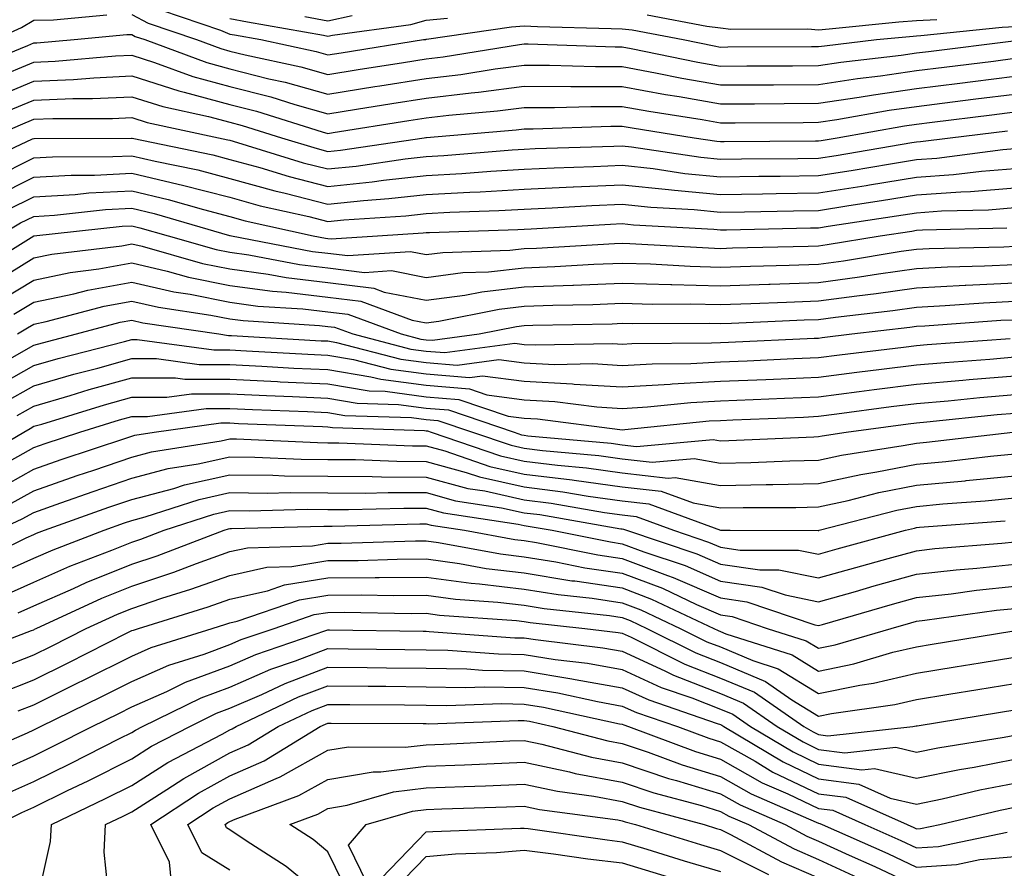
# Model space of a CAD drawing. Units: inches. Extents: x 1016003 to 1018643, y 7231898 to 7234538.
# Drawn here: x 1018237 to 1018337, y 7232957 to 7233044 of the extents above; entities that cross this region are included whole.
import ezdxf

# ---------------------------------------------------------------- set-up
doc = ezdxf.new("R2010")
doc.units = ezdxf.units.IN
doc.header["$MEASUREMENT"] = 0
doc.layers.add('Contour_10167231', color=7, linetype='Continuous', true_color=0xb452f6)

msp = doc.modelspace()

# ---------------------------------------------------------------- linework, layer by layer
at = {"layer": 'Contour_10167231'}
for points in [[(1018234.08, 7233041.92, 3024), (1018236.8, 7233043.17, 3024), (1018238.05, 7233043.91, 3024), (1018240.07, 7233043.94, 3024), (1018245.51, 7233044.46, 3024)], [(1018248.05, 7233044.49, 3024), (1018249.73, 7233043.6, 3024), (1018254.64, 7233041.92, 3024), (1018257.13, 7233041, 3024), (1018258.05, 7233040.75, 3024), (1018259.61, 7233040.36, 3024), (1018265.28, 7233039.15, 3024), (1018268.05, 7233038.38, 3024), (1018271.11, 7233038.86, 3024), (1018275.73, 7233039.6, 3024), (1018278.05, 7233039.97, 3024), (1018279.8, 7233040.17, 3024), (1018287.57, 7233041.44, 3024), (1018288.05, 7233041.5, 3024), (1018288.47, 7233041.5, 3024), (1018297.33, 7233041.2, 3024), (1018298.05, 7233041.2, 3024), (1018298.94, 7233041.03, 3024), (1018305.76, 7233039.63, 3024), (1018308.05, 7233039.23, 3024), (1018310.73, 7233039.24, 3024), (1018315.39, 7233039.26, 3024), (1018318.05, 7233039.28, 3024), (1018320.34, 7233039.63, 3024), (1018326.48, 7233040.35, 3024), (1018328.05, 7233040.57, 3024), (1018329.25, 7233040.72, 3024), (1018337.94, 7233041.81, 3024)], [(1018251.07, 7233044.94, 3025), (1018257.08, 7233042.89, 3025), (1018258.05, 7233042.49, 3025), (1018258.53, 7233042.4, 3025), (1018261.21, 7233041.92, 3025), (1018266.85, 7233040.72, 3025), (1018268.05, 7233040.38, 3025), (1018269.38, 7233040.59, 3025), (1018277.77, 7233041.92, 3025), (1018278.02, 7233041.95, 3025), (1018278.05, 7233041.96, 3025), (1018278.1, 7233041.97, 3025), (1018286.76, 7233043.21, 3025), (1018288.05, 7233043.31, 3025), (1018289.4, 7233043.27, 3025), (1018296.91, 7233043.06, 3025), (1018298.05, 7233043.02, 3025), (1018299.04, 7233042.91, 3025), (1018304.25, 7233041.92, 3025), (1018307.41, 7233041.28, 3025), (1018308.05, 7233041.16, 3025), (1018308.8, 7233041.17, 3025), (1018317.34, 7233041.21, 3025), (1018318.05, 7233041.21, 3025), (1018318.67, 7233041.3, 3025), (1018323.96, 7233041.92, 3025), (1018327.69, 7233042.28, 3025), (1018328.05, 7233042.32, 3025), (1018328.47, 7233042.34, 3025), (1018336.78, 7233043.19, 3025), (1018338.05, 7233043.25, 3025)], [(1018265.7, 7233044.27, 3027), (1018268.05, 7233043.82, 3027), (1018270.51, 7233044.38, 3027)], [(1018300.58, 7233044.45, 3026), (1018306.67, 7233043.3, 3026), (1018308.05, 7233043.11, 3026), (1018309.12, 7233042.99, 3026), (1018316.95, 7233043.02, 3026), (1018318.05, 7233042.93, 3026), (1018319.15, 7233043.02, 3026), (1018326.25, 7233043.72, 3026), (1018328.05, 7233043.86, 3026), (1018330.1, 7233043.97, 3026)], [(1018258.05, 7233044.09, 3026), (1018259.86, 7233043.73, 3026), (1018267.6, 7233042.37, 3026), (1018268.05, 7233042.28, 3026), (1018268.52, 7233042.39, 3026), (1018276.5, 7233043.47, 3026), (1018278.05, 7233043.91, 3026), (1018280.24, 7233044.11, 3026)], [(1018231.19, 7233038.78, 3023), (1018237.46, 7233041.33, 3023), (1018238.05, 7233041.58, 3023), (1018238.38, 7233041.59, 3023), (1018242.18, 7233041.92, 3023), (1018247.54, 7233042.43, 3023), (1018248.05, 7233042.44, 3023), (1018248.38, 7233042.25, 3023), (1018249.37, 7233041.92, 3023), (1018255.71, 7233039.58, 3023), (1018258.05, 7233038.94, 3023), (1018262.03, 7233037.94, 3023), (1018263.7, 7233037.57, 3023), (1018268.05, 7233036.37, 3023), (1018272.84, 7233037.13, 3023), (1018273.34, 7233037.21, 3023), (1018278.05, 7233037.96, 3023), (1018281.59, 7233038.38, 3023), (1018285.08, 7233038.95, 3023), (1018288.05, 7233039.33, 3023), (1018290.64, 7233039.33, 3023), (1018295.31, 7233039.18, 3023), (1018298.05, 7233039.18, 3023), (1018301.42, 7233038.55, 3023), (1018304.12, 7233037.99, 3023), (1018308.05, 7233037.3, 3023), (1018312.64, 7233037.33, 3023), (1018313.46, 7233037.33, 3023), (1018318.05, 7233037.36, 3023), (1018322.01, 7233037.96, 3023), (1018324.36, 7233038.23, 3023), (1018328.05, 7233038.76, 3023), (1018330.86, 7233039.11, 3023), (1018335.87, 7233039.74, 3023), (1018338.05, 7233040.02, 3023)], [(1018234.14, 7233038.01, 3022), (1018238.05, 7233039.63, 3022), (1018240.25, 7233039.72, 3022), (1018246.39, 7233040.26, 3022), (1018248.05, 7233040.34, 3022), (1018250.37, 7233039.6, 3022), (1018254.28, 7233038.15, 3022), (1018258.05, 7233037.13, 3022), (1018262.21, 7233036.08, 3022), (1018264.66, 7233035.31, 3022), (1018268.05, 7233034.36, 3022), (1018270.96, 7233034.83, 3022), (1018274.56, 7233035.41, 3022), (1018278.05, 7233035.96, 3022), (1018282.64, 7233036.51, 3022), (1018283.4, 7233036.57, 3022), (1018288.05, 7233037.17, 3022), (1018292.81, 7233037.16, 3022), (1018293.28, 7233037.15, 3022), (1018298.05, 7233037.14, 3022), (1018302.46, 7233036.33, 3022), (1018303.86, 7233036.11, 3022), (1018308.05, 7233035.37, 3022), (1018311.52, 7233035.39, 3022), (1018314.56, 7233035.41, 3022), (1018318.05, 7233035.43, 3022), (1018322.18, 7233036.05, 3022), (1018323.66, 7233036.31, 3022), (1018328.05, 7233036.94, 3022), (1018332.47, 7233037.5, 3022), (1018333.79, 7233037.66, 3022), (1018338.05, 7233038.19, 3022)], [(1018233.98, 7233035.99, 3021), (1018238.05, 7233037.69, 3021), (1018242.1, 7233037.87, 3021), (1018244.17, 7233038.04, 3021), (1018248.05, 7233038.22, 3021), (1018252.83, 7233036.7, 3021), (1018253.39, 7233036.58, 3021), (1018258.05, 7233035.31, 3021), (1018260.76, 7233034.63, 3021), (1018267.44, 7233032.53, 3021), (1018268.05, 7233032.36, 3021), (1018268.58, 7233032.45, 3021), (1018276.29, 7233033.68, 3021), (1018278.05, 7233033.96, 3021), (1018280.36, 7233034.23, 3021), (1018285.32, 7233034.65, 3021), (1018288.05, 7233035.01, 3021), (1018291.14, 7233035.01, 3021), (1018294.85, 7233035.12, 3021), (1018298.05, 7233035.12, 3021), (1018300.76, 7233034.63, 3021), (1018306.2, 7233033.77, 3021), (1018308.05, 7233033.43, 3021), (1018309.57, 7233033.44, 3021), (1018316.48, 7233033.49, 3021), (1018318.05, 7233033.5, 3021), (1018319.92, 7233033.79, 3021), (1018325.25, 7233034.72, 3021), (1018328.05, 7233035.12, 3021), (1018331.71, 7233035.58, 3021), (1018334.09, 7233035.88, 3021), (1018338.05, 7233036.37, 3021)], [(1018235.34, 7233034.63, 3020), (1018238.05, 7233035.75, 3020), (1018242.04, 7233035.91, 3020), (1018244.05, 7233035.92, 3020), (1018248.05, 7233036.1, 3020), (1018251.22, 7233035.09, 3020), (1018255.88, 7233034.09, 3020), (1018258.05, 7233033.5, 3020), (1018259.31, 7233033.18, 3020), (1018263.32, 7233031.92, 3020), (1018266.94, 7233030.81, 3020), (1018268.05, 7233030.52, 3020), (1018269.31, 7233030.66, 3020), (1018277.84, 7233031.92, 3020), (1018278.02, 7233031.95, 3020), (1018278.05, 7233031.96, 3020), (1018278.09, 7233031.96, 3020), (1018287.23, 7233032.74, 3020), (1018288.05, 7233032.84, 3020), (1018288.97, 7233032.84, 3020), (1018296.87, 7233033.1, 3020), (1018298.05, 7233033.1, 3020), (1018299.05, 7233032.92, 3020), (1018305.37, 7233031.92, 3020), (1018307.7, 7233031.57, 3020), (1018308.05, 7233031.54, 3020), (1018308.43, 7233031.54, 3020), (1018317.73, 7233031.6, 3020), (1018318.05, 7233031.61, 3020), (1018318.32, 7233031.65, 3020), (1018319.94, 7233031.92, 3020), (1018326.83, 7233033.14, 3020), (1018328.05, 7233033.32, 3020), (1018329.64, 7233033.51, 3020), (1018335.71, 7233034.26, 3020), (1018338.05, 7233034.56, 3020)], [(1018233.66, 7233031.92, 3019), (1018236.72, 7233033.25, 3019), (1018238.05, 7233033.8, 3019), (1018240.01, 7233033.88, 3019), (1018246.08, 7233033.89, 3019), (1018248.05, 7233033.99, 3019), (1018249.62, 7233033.49, 3019), (1018256.88, 7233031.92, 3019), (1018257.84, 7233031.71, 3019), (1018258.05, 7233031.67, 3019), (1018258.4, 7233031.57, 3019), (1018265.51, 7233029.38, 3019), (1018268.05, 7233028.74, 3019), (1018270.93, 7233029.04, 3019), (1018275.9, 7233029.77, 3019), (1018278.05, 7233030.02, 3019), (1018279.86, 7233030.11, 3019), (1018286.81, 7233030.68, 3019), (1018288.05, 7233030.75, 3019), (1018289.16, 7233030.81, 3019), (1018297.19, 7233031.06, 3019), (1018298.05, 7233031.1, 3019), (1018298.98, 7233030.99, 3019), (1018306.06, 7233029.93, 3019), (1018308.05, 7233029.73, 3019), (1018310.21, 7233029.76, 3019), (1018315.93, 7233029.8, 3019), (1018318.05, 7233029.83, 3019), (1018319.86, 7233030.11, 3019), (1018327.55, 7233031.42, 3019), (1018328.05, 7233031.5, 3019), (1018328.44, 7233031.53, 3019), (1018331.47, 7233031.92, 3019), (1018337.33, 7233032.64, 3019)], [(1018231.27, 7233028.7, 3018), (1018237.93, 7233031.8, 3018), (1018238.05, 7233031.86, 3018), (1018238.11, 7233031.86, 3018), (1018248.01, 7233031.88, 3018), (1018248.05, 7233031.88, 3018), (1018248.1, 7233031.87, 3018), (1018256.3, 7233030.17, 3018), (1018258.05, 7233029.72, 3018), (1018261.09, 7233028.88, 3018), (1018264.09, 7233027.96, 3018), (1018268.05, 7233026.95, 3018), (1018272.55, 7233027.42, 3018), (1018273.72, 7233027.59, 3018), (1018278.05, 7233028.08, 3018), (1018281.69, 7233028.28, 3018), (1018284.65, 7233028.52, 3018), (1018288.05, 7233028.72, 3018), (1018291.12, 7233028.85, 3018), (1018295.11, 7233028.98, 3018), (1018298.05, 7233029.12, 3018), (1018301.19, 7233028.78, 3018), (1018304.42, 7233028.29, 3018), (1018308.05, 7233027.94, 3018), (1018311.98, 7233027.99, 3018), (1018314.13, 7233028, 3018), (1018318.05, 7233028.06, 3018), (1018321.38, 7233028.59, 3018), (1018325.39, 7233029.26, 3018), (1018328.05, 7233029.69, 3018), (1018330.12, 7233029.85, 3018), (1018336.85, 7233030.72, 3018), (1018338.05, 7233030.82, 3018)], [(1018233.98, 7233027.85, 3017), (1018238.05, 7233029.87, 3017), (1018239.98, 7233029.99, 3017), (1018246.13, 7233030, 3017), (1018248.05, 7233030.09, 3017), (1018250.44, 7233029.53, 3017), (1018254.77, 7233028.64, 3017), (1018258.05, 7233027.78, 3017), (1018262.64, 7233026.51, 3017), (1018263.69, 7233026.28, 3017), (1018268.05, 7233025.16, 3017), (1018271.67, 7233025.54, 3017), (1018274.25, 7233025.72, 3017), (1018278.05, 7233026.14, 3017), (1018282.51, 7233026.38, 3017), (1018283.55, 7233026.42, 3017), (1018288.05, 7233026.69, 3017), (1018293.04, 7233026.91, 3017), (1018293.06, 7233026.91, 3017), (1018298.05, 7233027.13, 3017), (1018302.76, 7233026.63, 3017), (1018303.38, 7233026.59, 3017), (1018308.05, 7233026.13, 3017), (1018312.33, 7233026.2, 3017), (1018313.74, 7233026.23, 3017), (1018318.05, 7233026.29, 3017), (1018322.91, 7233027.06, 3017), (1018323.25, 7233027.12, 3017), (1018328.05, 7233027.9, 3017), (1018331.8, 7233028.17, 3017), (1018334.66, 7233028.53, 3017), (1018338.05, 7233028.8, 3017)], [(1018234.07, 7233025.9, 3016), (1018238.05, 7233027.89, 3016), (1018241.86, 7233028.11, 3016), (1018244.24, 7233028.11, 3016), (1018248.05, 7233028.31, 3016), (1018252.79, 7233027.18, 3016), (1018253.23, 7233027.1, 3016), (1018258.05, 7233025.85, 3016), (1018261.12, 7233024.99, 3016), (1018266.09, 7233023.88, 3016), (1018268.05, 7233023.38, 3016), (1018269.68, 7233023.55, 3016), (1018276, 7233023.97, 3016), (1018278.05, 7233024.21, 3016), (1018280.46, 7233024.33, 3016), (1018285.47, 7233024.5, 3016), (1018288.05, 7233024.64, 3016), (1018290.91, 7233024.78, 3016), (1018294.95, 7233025.02, 3016), (1018298.05, 7233025.15, 3016), (1018300.97, 7233024.84, 3016), (1018305.37, 7233024.6, 3016), (1018308.05, 7233024.33, 3016), (1018310.5, 7233024.37, 3016), (1018315.49, 7233024.48, 3016), (1018318.05, 7233024.52, 3016), (1018321.14, 7233025.01, 3016), (1018324.46, 7233025.51, 3016), (1018328.05, 7233026.09, 3016), (1018332.54, 7233026.41, 3016), (1018333.53, 7233026.44, 3016), (1018338.05, 7233026.8, 3016)], [(1018235.39, 7233024.58, 3015), (1018238.05, 7233025.89, 3015), (1018242.28, 7233026.15, 3015), (1018243.67, 7233026.3, 3015), (1018248.05, 7233026.52, 3015), (1018251.77, 7233025.64, 3015), (1018255.37, 7233024.6, 3015), (1018258.05, 7233023.9, 3015), (1018259.6, 7233023.47, 3015), (1018266.54, 7233021.92, 3015), (1018267.81, 7233021.68, 3015), (1018268.05, 7233021.65, 3015), (1018268.36, 7233021.61, 3015), (1018273.11, 7233021.92, 3015), (1018277.74, 7233022.23, 3015), (1018278.05, 7233022.26, 3015), (1018278.41, 7233022.28, 3015), (1018287.4, 7233022.57, 3015), (1018288.05, 7233022.61, 3015), (1018288.77, 7233022.64, 3015), (1018296.85, 7233023.12, 3015), (1018298.05, 7233023.18, 3015), (1018299.18, 7233023.05, 3015), (1018307.38, 7233022.59, 3015), (1018308.05, 7233022.53, 3015), (1018308.67, 7233022.54, 3015), (1018317.24, 7233022.73, 3015), (1018318.05, 7233022.75, 3015), (1018319.04, 7233022.91, 3015), (1018326.01, 7233023.96, 3015), (1018328.05, 7233024.28, 3015), (1018330.6, 7233024.47, 3015), (1018335.38, 7233024.59, 3015), (1018338.05, 7233024.8, 3015)], [(1018234.47, 7233021.92, 3014), (1018236.72, 7233023.25, 3014), (1018238.05, 7233023.91, 3014), (1018240.17, 7233024.04, 3014), (1018245.37, 7233024.6, 3014), (1018248.05, 7233024.73, 3014), (1018250.33, 7233024.2, 3014), (1018258, 7233021.97, 3014), (1018258.05, 7233021.96, 3014), (1018258.08, 7233021.95, 3014), (1018258.21, 7233021.92, 3014), (1018266.47, 7233020.34, 3014), (1018268.05, 7233020.15, 3014), (1018270.06, 7233019.91, 3014), (1018276.45, 7233020.32, 3014), (1018278.05, 7233020.02, 3014), (1018279.74, 7233020.23, 3014), (1018286.59, 7233020.46, 3014), (1018288.05, 7233020.62, 3014), (1018289.3, 7233020.67, 3014), (1018297.27, 7233021.14, 3014), (1018298.05, 7233021.18, 3014), (1018298.81, 7233021.16, 3014), (1018306.82, 7233020.69, 3014), (1018308.05, 7233020.65, 3014), (1018309.27, 7233020.7, 3014), (1018317.01, 7233020.88, 3014), (1018318.05, 7233020.92, 3014), (1018318.93, 7233021.04, 3014), (1018324.35, 7233021.92, 3014), (1018327.56, 7233022.41, 3014), (1018328.05, 7233022.49, 3014), (1018328.66, 7233022.53, 3014), (1018337.24, 7233022.73, 3014)], [(1018231.88, 7233018.09, 3013), (1018238.06, 7233021.93, 3013), (1018247.07, 7233022.9, 3013), (1018248.05, 7233022.96, 3013), (1018248.88, 7233022.75, 3013), (1018251.76, 7233021.92, 3013), (1018256.66, 7233020.53, 3013), (1018258.05, 7233020.25, 3013), (1018259.97, 7233020, 3013), (1018265.14, 7233019.01, 3013), (1018268.05, 7233018.66, 3013), (1018271.77, 7233018.2, 3013), (1018274.51, 7233018.38, 3013), (1018278.05, 7233017.69, 3013), (1018281.79, 7233018.18, 3013), (1018284.4, 7233018.27, 3013), (1018288.05, 7233018.66, 3013), (1018291.18, 7233018.79, 3013), (1018295.15, 7233019.02, 3013), (1018298.05, 7233019.14, 3013), (1018300.91, 7233019.06, 3013), (1018304.95, 7233018.82, 3013), (1018308.05, 7233018.74, 3013), (1018311.13, 7233018.84, 3013), (1018315.07, 7233018.94, 3013), (1018318.05, 7233019.04, 3013), (1018320.58, 7233019.39, 3013), (1018326.48, 7233020.35, 3013), (1018328.05, 7233020.57, 3013), (1018329.34, 7233020.63, 3013), (1018336.95, 7233020.82, 3013), (1018338.05, 7233020.87, 3013)], [(1018233.26, 7233016.71, 3012), (1018238.05, 7233019.67, 3012), (1018239.91, 7233020.06, 3012), (1018247.04, 7233020.91, 3012), (1018248.05, 7233021.1, 3012), (1018249.11, 7233020.86, 3012), (1018255.25, 7233019.12, 3012), (1018258.05, 7233018.56, 3012), (1018261.95, 7233018.02, 3012), (1018263.8, 7233017.67, 3012), (1018268.05, 7233017.16, 3012), (1018272.72, 7233016.59, 3012), (1018273.77, 7233016.2, 3012), (1018278.05, 7233015.38, 3012), (1018282.01, 7233015.88, 3012), (1018283.74, 7233016.23, 3012), (1018288.05, 7233016.71, 3012), (1018293.02, 7233016.89, 3012), (1018293.08, 7233016.89, 3012), (1018298.05, 7233017.1, 3012), (1018303.01, 7233016.96, 3012), (1018303.09, 7233016.96, 3012), (1018308.05, 7233016.83, 3012), (1018312.97, 7233017, 3012), (1018313.13, 7233017, 3012), (1018318.05, 7233017.16, 3012), (1018322.23, 7233017.74, 3012), (1018324.18, 7233018.05, 3012), (1018328.05, 7233018.6, 3012), (1018331.21, 7233018.76, 3012), (1018334.98, 7233018.85, 3012), (1018338.05, 7233018.99, 3012)], [(1018234.64, 7233015.33, 3011), (1018238.05, 7233017.42, 3011), (1018241.77, 7233018.2, 3011), (1018244.68, 7233018.55, 3011), (1018248.05, 7233019.16, 3011), (1018251.64, 7233018.33, 3011), (1018253.84, 7233017.71, 3011), (1018258.05, 7233016.86, 3011), (1018262.4, 7233016.27, 3011), (1018263.79, 7233016.18, 3011), (1018268.05, 7233015.67, 3011), (1018271.39, 7233015.26, 3011), (1018276.64, 7233013.33, 3011), (1018278.05, 7233013.05, 3011), (1018279.35, 7233013.22, 3011), (1018285.51, 7233014.46, 3011), (1018288.05, 7233014.74, 3011), (1018290.98, 7233014.85, 3011), (1018295.03, 7233014.94, 3011), (1018298.05, 7233015.05, 3011), (1018301.1, 7233014.97, 3011), (1018304.97, 7233015, 3011), (1018308.05, 7233014.92, 3011), (1018311.16, 7233015.03, 3011), (1018314.79, 7233015.18, 3011), (1018318.05, 7233015.29, 3011), (1018321.95, 7233015.82, 3011), (1018323.92, 7233016.05, 3011), (1018328.05, 7233016.64, 3011), (1018333.01, 7233016.88, 3011), (1018333.08, 7233016.89, 3011), (1018338.05, 7233017.13, 3011)], [(1018236.04, 7233013.93, 3010), (1018238.05, 7233015.16, 3010), (1018242.15, 7233016.02, 3010), (1018243.57, 7233016.4, 3010), (1018248.05, 7233017.21, 3010), (1018252.35, 7233016.22, 3010), (1018254, 7233015.97, 3010), (1018258.05, 7233015.16, 3010), (1018260.9, 7233014.77, 3010), (1018265.48, 7233014.49, 3010), (1018268.05, 7233014.18, 3010), (1018270.06, 7233013.93, 3010), (1018275.52, 7233011.92, 3010), (1018277.52, 7233011.39, 3010), (1018278.05, 7233011.32, 3010), (1018278.69, 7233011.28, 3010), (1018283.45, 7233011.92, 3010), (1018287.28, 7233012.69, 3010), (1018288.05, 7233012.78, 3010), (1018288.94, 7233012.81, 3010), (1018297, 7233012.97, 3010), (1018298.05, 7233013.01, 3010), (1018299.11, 7233012.98, 3010), (1018306.94, 7233013.03, 3010), (1018308.05, 7233013, 3010), (1018309.17, 7233013.04, 3010), (1018316.6, 7233013.37, 3010), (1018318.05, 7233013.41, 3010), (1018319.78, 7233013.65, 3010), (1018325.64, 7233014.33, 3010), (1018328.05, 7233014.67, 3010), (1018330.95, 7233014.82, 3010), (1018334.87, 7233015.1, 3010), (1018338.05, 7233015.25, 3010)], [(1018236.39, 7233011.92, 3009), (1018237.43, 7233012.54, 3009), (1018238.05, 7233012.92, 3009), (1018239.31, 7233013.18, 3009), (1018245.22, 7233014.75, 3009), (1018248.05, 7233015.27, 3009), (1018250.77, 7233014.64, 3009), (1018256.12, 7233013.85, 3009), (1018258.05, 7233013.46, 3009), (1018259.41, 7233013.28, 3009), (1018267.18, 7233012.79, 3009), (1018268.05, 7233012.68, 3009), (1018268.73, 7233012.6, 3009), (1018270.58, 7233011.92, 3009), (1018276.5, 7233010.37, 3009), (1018278.05, 7233010.17, 3009), (1018279.95, 7233010.02, 3009), (1018287.11, 7233010.98, 3009), (1018288.05, 7233010.86, 3009), (1018289.16, 7233010.81, 3009), (1018297.09, 7233010.96, 3009), (1018298.05, 7233010.9, 3009), (1018299.01, 7233010.96, 3009), (1018307.14, 7233011.01, 3009), (1018308.05, 7233011.06, 3009), (1018308.88, 7233011.09, 3009), (1018317.62, 7233011.49, 3009), (1018318.05, 7233011.51, 3009), (1018318.41, 7233011.56, 3009), (1018321.43, 7233011.92, 3009), (1018327.36, 7233012.61, 3009), (1018328.05, 7233012.71, 3009), (1018328.88, 7233012.75, 3009), (1018336.65, 7233013.32, 3009), (1018338.05, 7233013.38, 3009)], [(1018235.37, 7233009.24, 3008), (1018238.05, 7233010.77, 3008), (1018238.95, 7233011.02, 3008), (1018242.42, 7233011.92, 3008), (1018246.86, 7233013.11, 3008), (1018248.05, 7233013.33, 3008), (1018249.19, 7233013.06, 3008), (1018256.92, 7233011.92, 3008), (1018257.91, 7233011.78, 3008), (1018258.05, 7233011.78, 3008), (1018258.2, 7233011.77, 3008), (1018267.37, 7233011.24, 3008), (1018268.05, 7233011.21, 3008), (1018268.9, 7233011.07, 3008), (1018275.48, 7233009.35, 3008), (1018278.05, 7233009.01, 3008), (1018281.22, 7233008.75, 3008), (1018285.45, 7233009.32, 3008), (1018288.05, 7233008.98, 3008), (1018291.15, 7233008.82, 3008), (1018295.03, 7233008.9, 3008), (1018298.05, 7233008.72, 3008), (1018301.08, 7233008.89, 3008), (1018305.05, 7233008.92, 3008), (1018308.05, 7233009.08, 3008), (1018310.77, 7233009.2, 3008), (1018315.54, 7233009.41, 3008), (1018318.05, 7233009.52, 3008), (1018320.18, 7233009.79, 3008), (1018326.7, 7233010.57, 3008), (1018328.05, 7233010.74, 3008), (1018329.13, 7233010.84, 3008), (1018337.59, 7233011.46, 3008)], [(1018233.72, 7233006.25, 3007), (1018238.05, 7233008.7, 3007), (1018240.55, 7233009.42, 3007), (1018247.3, 7233011.17, 3007), (1018248.05, 7233011.37, 3007), (1018248.6, 7233011.37, 3007), (1018256.42, 7233010.29, 3007), (1018258.05, 7233010.29, 3007), (1018259.76, 7233010.21, 3007), (1018265.98, 7233009.85, 3007), (1018268.05, 7233009.75, 3007), (1018270.65, 7233009.32, 3007), (1018274.46, 7233008.33, 3007), (1018278.05, 7233007.85, 3007), (1018282.48, 7233007.49, 3007), (1018283.79, 7233007.66, 3007), (1018288.05, 7233007.1, 3007), (1018292.97, 7233006.84, 3007), (1018293.15, 7233006.82, 3007), (1018298.05, 7233006.53, 3007), (1018302.94, 7233006.81, 3007), (1018303.14, 7233006.83, 3007), (1018308.05, 7233007.1, 3007), (1018312.68, 7233007.29, 3007), (1018313.45, 7233007.32, 3007), (1018318.05, 7233007.53, 3007), (1018321.95, 7233008.02, 3007), (1018324.46, 7233008.33, 3007), (1018328.05, 7233008.78, 3007), (1018330.94, 7233009.03, 3007), (1018335.5, 7233009.37, 3007), (1018338.05, 7233009.59, 3007)], [(1018235.04, 7233004.93, 3006), (1018238.05, 7233006.64, 3006), (1018242.14, 7233007.83, 3006), (1018244.58, 7233008.45, 3006), (1018248.05, 7233009.41, 3006), (1018250.56, 7233009.41, 3006), (1018254.93, 7233008.8, 3006), (1018258.05, 7233008.8, 3006), (1018261.32, 7233008.65, 3006), (1018264.58, 7233008.45, 3006), (1018268.05, 7233008.29, 3006), (1018272.41, 7233007.56, 3006), (1018273.43, 7233007.3, 3006), (1018278.05, 7233006.7, 3006), (1018282.46, 7233006.33, 3006), (1018284.24, 7233005.73, 3006), (1018288.05, 7233005.21, 3006), (1018291.18, 7233005.05, 3006), (1018295.47, 7233004.5, 3006), (1018298.05, 7233004.34, 3006), (1018300.62, 7233004.49, 3006), (1018305.02, 7233004.95, 3006), (1018308.05, 7233005.1, 3006), (1018311.38, 7233005.25, 3006), (1018314.59, 7233005.38, 3006), (1018318.05, 7233005.52, 3006), (1018322.19, 7233006.06, 3006), (1018323.71, 7233006.26, 3006), (1018328.05, 7233006.81, 3006), (1018332.75, 7233007.22, 3006), (1018333.4, 7233007.27, 3006), (1018338.05, 7233007.67, 3006)], [(1018236.36, 7233003.61, 3005), (1018238.05, 7233004.57, 3005), (1018241.78, 7233005.65, 3005), (1018243.72, 7233006.25, 3005), (1018248.05, 7233007.45, 3005), (1018252.52, 7233007.45, 3005), (1018253.45, 7233007.32, 3005), (1018258.05, 7233007.31, 3005), (1018262.89, 7233007.08, 3005), (1018263.19, 7233007.06, 3005), (1018268.05, 7233006.83, 3005), (1018272.26, 7233006.13, 3005), (1018273.89, 7233006.08, 3005), (1018278.05, 7233005.53, 3005), (1018281.39, 7233005.26, 3005), (1018286.42, 7233003.55, 3005), (1018288.05, 7233003.34, 3005), (1018289.4, 7233003.27, 3005), (1018297.8, 7233002.17, 3005), (1018298.05, 7233002.15, 3005), (1018298.3, 7233002.17, 3005), (1018306.91, 7233003.06, 3005), (1018308.05, 7233003.12, 3005), (1018309.31, 7233003.18, 3005), (1018316.51, 7233003.46, 3005), (1018318.05, 7233003.53, 3005), (1018319.91, 7233003.78, 3005), (1018325.45, 7233004.52, 3005), (1018328.05, 7233004.84, 3005), (1018331.25, 7233005.12, 3005), (1018334.51, 7233005.46, 3005), (1018338.05, 7233005.77, 3005)], [(1018231.38, 7232998.59, 3004), (1018237.05, 7233001.92, 3004), (1018237.68, 7233002.29, 3004), (1018238.05, 7233002.51, 3004), (1018238.87, 7233002.74, 3004), (1018245.26, 7233004.71, 3004), (1018248.05, 7233005.48, 3004), (1018251.61, 7233005.48, 3004), (1018254.14, 7233005.83, 3004), (1018258.05, 7233005.83, 3004), (1018261.77, 7233005.64, 3004), (1018264.43, 7233005.54, 3004), (1018268.05, 7233005.37, 3004), (1018271.01, 7233004.88, 3004), (1018275.23, 7233004.74, 3004), (1018278.05, 7233004.37, 3004), (1018280.32, 7233004.19, 3004), (1018287.01, 7233001.92, 3004), (1018287.79, 7233001.66, 3004), (1018288.05, 7233001.6, 3004), (1018288.42, 7233001.55, 3004), (1018296.93, 7233000.8, 3004), (1018298.05, 7233000.64, 3004), (1018299.5, 7233000.47, 3004), (1018307.3, 7233001.17, 3004), (1018308.05, 7233001.03, 3004), (1018308.92, 7233001.05, 3004), (1018317.58, 7233001.45, 3004), (1018318.05, 7233001.46, 3004), (1018318.42, 7233001.55, 3004), (1018320.87, 7233001.92, 3004), (1018327.2, 7233002.77, 3004), (1018328.05, 7233002.88, 3004), (1018329.09, 7233002.96, 3004), (1018336.27, 7233003.7, 3004), (1018338.05, 7233003.85, 3004)], [(1018234.48, 7232998.35, 3003), (1018238.05, 7233000.34, 3003), (1018239.22, 7233000.75, 3003), (1018242.74, 7233001.92, 3003), (1018246.8, 7233003.17, 3003), (1018248.05, 7233003.52, 3003), (1018249.65, 7233003.52, 3003), (1018255.63, 7233004.34, 3003), (1018258.05, 7233004.34, 3003), (1018260.35, 7233004.22, 3003), (1018265.96, 7233004.01, 3003), (1018268.05, 7233003.91, 3003), (1018269.76, 7233003.63, 3003), (1018276.56, 7233003.41, 3003), (1018278.05, 7233003.22, 3003), (1018279.25, 7233003.12, 3003), (1018282.78, 7233001.92, 3003), (1018286.71, 7233000.58, 3003), (1018288.05, 7233000.28, 3003), (1018289.92, 7233000.05, 3003), (1018295.67, 7232999.54, 3003), (1018298.05, 7232999.21, 3003), (1018301.11, 7232998.86, 3003), (1018305.36, 7232999.23, 3003), (1018308.05, 7232998.75, 3003), (1018311.16, 7232998.81, 3003), (1018315.14, 7232999.01, 3003), (1018318.05, 7232999.07, 3003), (1018320.39, 7232999.58, 3003), (1018326.67, 7233000.54, 3003), (1018328.05, 7233000.81, 3003), (1018329.07, 7233000.9, 3003), (1018337.84, 7233001.92, 3003)], [(1018234.06, 7232995.91, 3002), (1018238.05, 7232998.14, 3002), (1018240.85, 7232999.12, 3002), (1018247.44, 7233001.31, 3002), (1018248.05, 7233001.52, 3002), (1018248.36, 7233001.61, 3002), (1018250.34, 7233001.92, 3002), (1018257.12, 7233002.85, 3002), (1018258.05, 7233002.85, 3002), (1018258.94, 7233002.81, 3002), (1018267.49, 7233002.48, 3002), (1018268.05, 7233002.45, 3002), (1018268.51, 7233002.38, 3002), (1018277.89, 7233002.08, 3002), (1018278.05, 7233002.06, 3002), (1018278.18, 7233002.05, 3002), (1018278.56, 7233001.92, 3002), (1018285.64, 7232999.51, 3002), (1018288.05, 7232998.96, 3002), (1018291.43, 7232998.54, 3002), (1018294.41, 7232998.28, 3002), (1018298.05, 7232997.78, 3002), (1018302.73, 7232997.24, 3002), (1018303.44, 7232997.31, 3002), (1018308.05, 7232996.47, 3002), (1018312.71, 7232996.58, 3002), (1018313.39, 7232996.58, 3002), (1018318.05, 7232996.69, 3002), (1018322.36, 7232997.61, 3002), (1018324, 7232997.87, 3002), (1018328.05, 7232998.66, 3002), (1018331.04, 7232998.93, 3002), (1018335.59, 7232999.46, 3002), (1018338.05, 7232999.7, 3002)], [(1018235.47, 7232994.5, 3001), (1018238.05, 7232995.93, 3001), (1018242.48, 7232997.49, 3001), (1018244.17, 7232998.04, 3001), (1018248.05, 7232999.37, 3001), (1018250.07, 7232999.9, 3001), (1018257.16, 7233001.03, 3001), (1018258.05, 7233001.24, 3001), (1018258.74, 7233001.23, 3001), (1018266.98, 7233000.85, 3001), (1018268.05, 7233000.84, 3001), (1018269.14, 7233000.83, 3001), (1018276.66, 7233000.53, 3001), (1018278.05, 7233000.52, 3001), (1018279.97, 7233000, 3001), (1018284.56, 7232998.43, 3001), (1018288.05, 7232997.65, 3001), (1018292.93, 7232997.04, 3001), (1018293.15, 7232997.02, 3001), (1018298.05, 7232996.34, 3001), (1018302.02, 7232995.89, 3001), (1018305.27, 7232994.7, 3001), (1018308.05, 7232994.2, 3001), (1018310.38, 7232994.25, 3001), (1018315.74, 7232994.23, 3001), (1018318.05, 7232994.29, 3001), (1018321.08, 7232994.95, 3001), (1018324.21, 7232995.76, 3001), (1018328.05, 7232996.5, 3001), (1018333, 7232996.97, 3001), (1018333.11, 7232996.98, 3001), (1018338.05, 7232997.47, 3001)], [(1018234.35, 7232991.92, 3000), (1018236.89, 7232993.08, 3000), (1018238.05, 7232993.73, 3000), (1018240.83, 7232994.7, 3000), (1018244.1, 7232995.87, 3000), (1018248.05, 7232997.21, 3000), (1018251.77, 7232998.2, 3000), (1018254.81, 7232998.68, 3000), (1018258.05, 7232999.41, 3000), (1018260.59, 7232999.38, 3000), (1018265.3, 7232999.17, 3000), (1018268.05, 7232999.14, 3000), (1018270.85, 7232999.12, 3000), (1018275.08, 7232998.95, 3000), (1018278.05, 7232998.93, 3000), (1018282.15, 7232997.82, 3000), (1018283.49, 7232997.36, 3000), (1018288.05, 7232996.33, 3000), (1018291.98, 7232995.85, 3000), (1018294.58, 7232995.39, 3000), (1018298.05, 7232994.92, 3000), (1018300.74, 7232994.61, 3000), (1018308.05, 7232991.92, 3000), (1018309.05, 7232991.92, 3000), (1018318.03, 7232991.9, 3000), (1018318.05, 7232991.9, 3000), (1018318.07, 7232991.9, 3000), (1018318.13, 7232991.92, 3000), (1018326.02, 7232993.95, 3000), (1018328.05, 7232994.35, 3000), (1018330.73, 7232994.6, 3000), (1018335.04, 7232994.93, 3000), (1018338.05, 7232995.22, 3000)], [(1018231.61, 7232988.36, 2999), (1018237.27, 7232991.14, 2999), (1018238.05, 7232991.49, 2999), (1018238.35, 7232991.62, 2999), (1018239.14, 7232991.92, 2999), (1018245.71, 7232994.26, 2999), (1018248.05, 7232995.06, 2999), (1018252.32, 7232996.19, 2999), (1018253.42, 7232996.55, 2999), (1018258.05, 7232997.57, 2999), (1018262.43, 7232997.54, 2999), (1018263.61, 7232997.48, 2999), (1018268.05, 7232997.44, 2999), (1018272.56, 7232997.41, 2999), (1018273.5, 7232997.37, 2999), (1018278.05, 7232997.34, 2999), (1018282.31, 7232996.18, 2999), (1018284.05, 7232995.92, 2999), (1018288.05, 7232995.03, 2999), (1018290.8, 7232994.67, 2999), (1018296.23, 7232993.74, 2999), (1018298.05, 7232993.48, 2999), (1018299.46, 7232993.33, 2999), (1018303.27, 7232991.92, 2999), (1018306.85, 7232990.72, 2999), (1018308.05, 7232990.2, 2999), (1018310.07, 7232989.9, 2999), (1018316.02, 7232989.89, 2999), (1018318.05, 7232989.48, 2999), (1018319.95, 7232990.02, 2999), (1018326.93, 7232991.92, 2999), (1018327.83, 7232992.14, 2999), (1018328.05, 7232992.19, 2999), (1018328.35, 7232992.22, 2999), (1018337.08, 7232992.89, 2999)], [(1018233.12, 7232986.85, 2998), (1018238.05, 7232989.07, 2998), (1018240.04, 7232989.93, 2998), (1018245.25, 7232991.92, 2998), (1018247.31, 7232992.66, 2998), (1018248.05, 7232992.91, 2998), (1018249.4, 7232993.27, 2998), (1018254.92, 7232995.05, 2998), (1018258.05, 7232995.75, 2998), (1018261.84, 7232995.71, 2998), (1018264.2, 7232995.77, 2998), (1018268.05, 7232995.74, 2998), (1018271.84, 7232995.71, 2998), (1018274.19, 7232995.78, 2998), (1018278.05, 7232995.75, 2998), (1018281.06, 7232994.93, 2998), (1018285.75, 7232994.22, 2998), (1018288.05, 7232993.71, 2998), (1018289.64, 7232993.51, 2998), (1018297.89, 7232992.08, 2998), (1018298.05, 7232992.06, 2998), (1018298.17, 7232992.04, 2998), (1018298.49, 7232991.92, 2998), (1018305.65, 7232989.52, 2998), (1018308.05, 7232988.47, 2998), (1018312.08, 7232987.89, 2998), (1018314.01, 7232987.88, 2998), (1018318.05, 7232987.06, 2998), (1018321.85, 7232988.12, 2998), (1018325.16, 7232989.03, 2998), (1018328.05, 7232989.83, 2998), (1018329.92, 7232990.05, 2998), (1018336.72, 7232990.59, 2998), (1018338.05, 7232990.73, 2998)], [(1018234.79, 7232985.18, 2997), (1018238.05, 7232986.64, 2997), (1018241.72, 7232988.25, 2997), (1018246.01, 7232989.88, 2997), (1018248.05, 7232990.71, 2997), (1018248.96, 7232991.01, 2997), (1018251.35, 7232991.92, 2997), (1018256.41, 7232993.56, 2997), (1018258.05, 7232993.92, 2997), (1018260.03, 7232993.9, 2997), (1018265.91, 7232994.06, 2997), (1018268.05, 7232994.03, 2997), (1018270.15, 7232994.02, 2997), (1018275.79, 7232994.18, 2997), (1018278.05, 7232994.17, 2997), (1018279.81, 7232993.68, 2997), (1018287.44, 7232992.53, 2997), (1018288.05, 7232992.39, 2997), (1018288.47, 7232992.34, 2997), (1018290.89, 7232991.92, 2997), (1018296.86, 7232990.73, 2997), (1018298.05, 7232990.55, 2997), (1018300.25, 7232989.72, 2997), (1018304.45, 7232988.32, 2997), (1018308.05, 7232986.74, 2997), (1018312.26, 7232986.13, 2997), (1018314.64, 7232985.33, 2997), (1018318.05, 7232984.63, 2997), (1018321.82, 7232985.69, 2997), (1018323.73, 7232986.24, 2997), (1018328.05, 7232987.44, 2997), (1018332.07, 7232987.9, 2997), (1018334.19, 7232988.06, 2997), (1018338.05, 7232988.47, 2997)], [(1018236.47, 7232983.5, 2996), (1018238.05, 7232984.21, 2996), (1018242.12, 7232985.99, 2996), (1018243.39, 7232986.58, 2996), (1018248.05, 7232988.46, 2996), (1018250.65, 7232989.32, 2996), (1018257.46, 7232991.92, 2996), (1018257.9, 7232992.07, 2996), (1018258.05, 7232992.1, 2996), (1018258.23, 7232992.1, 2996), (1018267.63, 7232992.34, 2996), (1018268.05, 7232992.33, 2996), (1018268.46, 7232992.33, 2996), (1018277.4, 7232992.57, 2996), (1018278.05, 7232992.57, 2996), (1018278.56, 7232992.43, 2996), (1018281.96, 7232991.92, 2996), (1018287.11, 7232990.98, 2996), (1018288.05, 7232990.87, 2996), (1018289.31, 7232990.66, 2996), (1018295.55, 7232989.42, 2996), (1018298.05, 7232989.05, 2996), (1018302.67, 7232987.3, 2996), (1018303.24, 7232987.11, 2996), (1018308.05, 7232985.03, 2996), (1018310.76, 7232984.63, 2996), (1018317.69, 7232982.28, 2996), (1018318.05, 7232982.2, 2996), (1018318.45, 7232982.32, 2996), (1018325.6, 7232984.37, 2996), (1018328.05, 7232985.05, 2996), (1018331.58, 7232985.45, 2996), (1018334.16, 7232985.81, 2996), (1018338.05, 7232986.22, 2996)], [(1018230.92, 7232979.05, 2995), (1018237.83, 7232981.7, 2995), (1018238.05, 7232981.78, 2995), (1018238.14, 7232981.83, 2995), (1018238.31, 7232981.92, 2995), (1018244.99, 7232984.98, 2995), (1018248.05, 7232986.21, 2995), (1018252.33, 7232987.64, 2995), (1018254.65, 7232988.52, 2995), (1018258.05, 7232989.74, 2995), (1018259.84, 7232990.13, 2995), (1018266.46, 7232990.33, 2995), (1018268.05, 7232990.59, 2995), (1018269.38, 7232990.59, 2995), (1018276.96, 7232990.83, 2995), (1018278.05, 7232990.84, 2995), (1018279.31, 7232990.66, 2995), (1018285.64, 7232989.51, 2995), (1018288.05, 7232989.21, 2995), (1018291.27, 7232988.7, 2995), (1018294.23, 7232988.1, 2995), (1018298.05, 7232987.55, 2995), (1018302.13, 7232986, 2995), (1018305.62, 7232984.35, 2995), (1018308.05, 7232983.3, 2995), (1018309.25, 7232983.12, 2995), (1018312.81, 7232981.92, 2995), (1018316.79, 7232980.66, 2995), (1018318.05, 7232979.89, 2995), (1018319.74, 7232980.23, 2995), (1018325.46, 7232981.92, 2995), (1018327.47, 7232982.5, 2995), (1018328.05, 7232982.65, 2995), (1018328.88, 7232982.75, 2995), (1018336.2, 7232983.77, 2995), (1018338.05, 7232983.96, 2995)], [(1018233.61, 7232977.48, 2994), (1018238.05, 7232979.23, 2994), (1018239.85, 7232980.12, 2994), (1018243.41, 7232981.92, 2994), (1018246.59, 7232983.38, 2994), (1018248.05, 7232983.96, 2994), (1018251.12, 7232984.99, 2994), (1018254.07, 7232985.9, 2994), (1018258.05, 7232987.32, 2994), (1018261.81, 7232988.16, 2994), (1018264.36, 7232988.23, 2994), (1018268.05, 7232988.82, 2994), (1018271.12, 7232988.85, 2994), (1018275.1, 7232988.97, 2994), (1018278.05, 7232988.99, 2994), (1018281.44, 7232988.53, 2994), (1018284.16, 7232988.03, 2994), (1018288.05, 7232987.57, 2994), (1018292.91, 7232986.78, 2994), (1018293.22, 7232986.75, 2994), (1018298.05, 7232986.04, 2994), (1018301.04, 7232984.91, 2994), (1018307.37, 7232981.92, 2994), (1018307.83, 7232981.7, 2994), (1018308.05, 7232981.61, 2994), (1018308.6, 7232981.37, 2994), (1018315.36, 7232979.23, 2994), (1018318.05, 7232977.57, 2994), (1018321.66, 7232978.31, 2994), (1018325.61, 7232979.48, 2994), (1018328.05, 7232980.05, 2994), (1018329.65, 7232980.32, 2994), (1018337.75, 7232981.62, 2994)], [(1018234.64, 7232975.33, 2993), (1018238.05, 7232976.69, 2993), (1018241.56, 7232978.41, 2993), (1018247.58, 7232981.45, 2993), (1018248.05, 7232981.69, 2993), (1018248.22, 7232981.75, 2993), (1018248.72, 7232981.92, 2993), (1018255.84, 7232984.13, 2993), (1018258.05, 7232984.91, 2993), (1018261.89, 7232985.76, 2993), (1018263.62, 7232986.35, 2993), (1018268.05, 7232987.07, 2993), (1018272.86, 7232987.11, 2993), (1018273.25, 7232987.12, 2993), (1018278.05, 7232987.14, 2993), (1018282.66, 7232986.53, 2993), (1018283.5, 7232986.47, 2993), (1018288.05, 7232985.92, 2993), (1018291.5, 7232985.37, 2993), (1018294.98, 7232984.99, 2993), (1018298.05, 7232984.53, 2993), (1018299.94, 7232983.81, 2993), (1018303.96, 7232981.92, 2993), (1018306.68, 7232980.55, 2993), (1018308.05, 7232980.03, 2993), (1018311.34, 7232978.63, 2993), (1018313.94, 7232977.81, 2993), (1018318.05, 7232975.27, 2993), (1018322.25, 7232976.12, 2993), (1018323.65, 7232976.32, 2993), (1018328.05, 7232977.36, 2993), (1018331.97, 7232978, 2993), (1018334.54, 7232978.41, 2993), (1018338.05, 7232978.99, 2993)], [(1018236.47, 7232973.5, 2992), (1018238.05, 7232974.13, 2992), (1018242.42, 7232976.29, 2992), (1018243.26, 7232976.71, 2992), (1018248.05, 7232979.1, 2992), (1018250.01, 7232979.96, 2992), (1018256.25, 7232981.92, 2992), (1018257.62, 7232982.35, 2992), (1018258.05, 7232982.5, 2992), (1018258.79, 7232982.66, 2992), (1018265.13, 7232984.84, 2992), (1018268.05, 7232985.31, 2992), (1018271.46, 7232985.33, 2992), (1018274.69, 7232985.28, 2992), (1018278.05, 7232985.31, 2992), (1018281.04, 7232984.91, 2992), (1018285.37, 7232984.6, 2992), (1018288.05, 7232984.27, 2992), (1018290.08, 7232983.95, 2992), (1018296.75, 7232983.22, 2992), (1018298.05, 7232983.02, 2992), (1018298.85, 7232982.72, 2992), (1018300.55, 7232981.92, 2992), (1018305.55, 7232979.42, 2992), (1018308.05, 7232978.44, 2992), (1018312.63, 7232976.5, 2992), (1018315.33, 7232974.64, 2992), (1018318.05, 7232972.96, 2992), (1018319.36, 7232973.23, 2992), (1018325.82, 7232974.15, 2992), (1018328.05, 7232974.67, 2992), (1018331.34, 7232975.21, 2992), (1018334.28, 7232975.69, 2992), (1018338.05, 7232976.3, 2992)], [(1018231.35, 7232968.62, 2991), (1018237.41, 7232971.28, 2991), (1018238.05, 7232971.57, 2991), (1018238.75, 7232971.92, 2991), (1018244.99, 7232974.98, 2991), (1018248.05, 7232976.51, 2991), (1018251.81, 7232978.16, 2991), (1018255.43, 7232979.3, 2991), (1018258.05, 7232980.27, 2991), (1018259.2, 7232980.77, 2991), (1018262.57, 7232981.92, 2991), (1018266.65, 7232983.32, 2991), (1018268.05, 7232983.54, 2991), (1018269.69, 7232983.56, 2991), (1018276.52, 7232983.45, 2991), (1018278.05, 7232983.46, 2991), (1018279.41, 7232983.28, 2991), (1018287.25, 7232982.72, 2991), (1018288.05, 7232982.62, 2991), (1018288.66, 7232982.53, 2991), (1018294.23, 7232981.92, 2991), (1018297.63, 7232981.5, 2991), (1018298.05, 7232981.43, 2991), (1018298.96, 7232981.01, 2991), (1018304.41, 7232978.28, 2991), (1018308.05, 7232976.86, 2991), (1018311.53, 7232975.4, 2991), (1018316.56, 7232971.92, 2991), (1018317.49, 7232971.36, 2991), (1018318.05, 7232971.09, 2991), (1018319, 7232970.97, 2991), (1018327.67, 7232971.92, 2991), (1018328, 7232971.97, 2991), (1018328.05, 7232971.98, 2991), (1018328.12, 7232971.99, 2991), (1018336.59, 7232973.38, 2991), (1018338.05, 7232973.63, 2991)], [(1018233.22, 7232966.75, 2990), (1018238.05, 7232968.94, 2990), (1018240.05, 7232969.92, 2990), (1018244.01, 7232971.92, 2990), (1018246.72, 7232973.25, 2990), (1018248.05, 7232973.91, 2990), (1018251.62, 7232975.49, 2990), (1018253.54, 7232976.43, 2990), (1018258.05, 7232978.1, 2990), (1018260.71, 7232979.26, 2990), (1018267.82, 7232981.69, 2990), (1018268.05, 7232981.77, 2990), (1018268.2, 7232981.77, 2990), (1018277.75, 7232981.62, 2990), (1018278.05, 7232981.62, 2990), (1018278.36, 7232981.61, 2990), (1018287.1, 7232980.97, 2990), (1018288.05, 7232980.95, 2990), (1018289.2, 7232980.77, 2990), (1018296.06, 7232979.93, 2990), (1018298.05, 7232979.58, 2990), (1018302.38, 7232977.59, 2990), (1018303.27, 7232977.14, 2990), (1018308.05, 7232975.28, 2990), (1018310.41, 7232974.28, 2990), (1018313.84, 7232971.92, 2990), (1018316.47, 7232970.34, 2990), (1018318.05, 7232969.59, 2990), (1018320.74, 7232969.23, 2990), (1018325.93, 7232969.8, 2990), (1018328.05, 7232969.31, 2990), (1018330.21, 7232969.76, 2990), (1018336.96, 7232970.83, 2990), (1018338.05, 7232971.03, 2990)], [(1018235.02, 7232964.95, 2989), (1018238.05, 7232966.31, 2989), (1018241.82, 7232968.15, 2989), (1018246.81, 7232970.68, 2989), (1018248.05, 7232971.3, 2989), (1018248.43, 7232971.54, 2989), (1018249.15, 7232971.92, 2989), (1018255.12, 7232974.85, 2989), (1018258.05, 7232975.93, 2989), (1018262.22, 7232977.75, 2989), (1018264.74, 7232978.61, 2989), (1018268.05, 7232979.87, 2989), (1018270.12, 7232979.85, 2989), (1018275.89, 7232979.76, 2989), (1018278.05, 7232979.73, 2989), (1018280.28, 7232979.69, 2989), (1018285.44, 7232979.31, 2989), (1018288.05, 7232979.27, 2989), (1018291.21, 7232978.76, 2989), (1018294.49, 7232978.36, 2989), (1018298.05, 7232977.72, 2989), (1018302.02, 7232975.89, 2989), (1018305.13, 7232974.84, 2989), (1018308.05, 7232973.7, 2989), (1018309.3, 7232973.17, 2989), (1018311.12, 7232971.92, 2989), (1018315.45, 7232969.32, 2989), (1018318.05, 7232968.08, 2989), (1018322.46, 7232967.51, 2989), (1018323.77, 7232967.64, 2989), (1018328.05, 7232966.66, 2989), (1018332.42, 7232967.55, 2989), (1018333.92, 7232967.79, 2989), (1018338.05, 7232968.58, 2989)], [(1018234.37, 7232961.92, 2988), (1018236.83, 7232963.14, 2988), (1018238.05, 7232963.69, 2988), (1018241.51, 7232965.38, 2988), (1018243.6, 7232966.37, 2988), (1018248.05, 7232968.61, 2988), (1018250.07, 7232969.9, 2988), (1018253.97, 7232971.92, 2988), (1018256.7, 7232973.27, 2988), (1018258.05, 7232973.77, 2988), (1018261.31, 7232975.18, 2988), (1018263.67, 7232976.3, 2988), (1018268.05, 7232977.97, 2988), (1018272.04, 7232977.93, 2988), (1018274.03, 7232977.9, 2988), (1018278.05, 7232977.86, 2988), (1018282.19, 7232977.78, 2988), (1018283.79, 7232977.66, 2988), (1018288.05, 7232977.58, 2988), (1018292.92, 7232976.79, 2988), (1018293.25, 7232976.72, 2988), (1018298.05, 7232975.86, 2988), (1018300.76, 7232974.63, 2988), (1018307.73, 7232972.24, 2988), (1018308.05, 7232972.12, 2988), (1018308.19, 7232972.06, 2988), (1018308.39, 7232971.92, 2988), (1018314.44, 7232968.31, 2988), (1018318.05, 7232966.58, 2988), (1018322.16, 7232966.03, 2988), (1018325.35, 7232964.62, 2988), (1018328.05, 7232963.99, 2988), (1018330.67, 7232964.54, 2988), (1018334.51, 7232965.46, 2988), (1018338.05, 7232966.13, 2988)], [(1018238.05, 7232952.57, 2987), (1018239.76, 7232960.21, 2987), (1018239.85, 7232961.92, 2987), (1018245.38, 7232964.59, 2987), (1018248.05, 7232965.91, 2987), (1018251.72, 7232968.25, 2987), (1018257.27, 7232971.14, 2987), (1018258.05, 7232971.57, 2987), (1018258.29, 7232971.68, 2987), (1018258.69, 7232971.92, 2987), (1018265.04, 7232974.93, 2987), (1018268.05, 7232976.07, 2987), (1018272.16, 7232976.03, 2987), (1018273.95, 7232976.02, 2987), (1018278.05, 7232975.97, 2987), (1018282.02, 7232975.89, 2987), (1018284, 7232975.97, 2987), (1018288.05, 7232975.9, 2987), (1018291.48, 7232975.35, 2987), (1018295.51, 7232974.46, 2987), (1018298.05, 7232974, 2987), (1018299.48, 7232973.35, 2987), (1018303.67, 7232971.92, 2987), (1018306.86, 7232970.73, 2987), (1018308.05, 7232970.37, 2987), (1018311.59, 7232968.38, 2987), (1018313.41, 7232967.28, 2987), (1018318.05, 7232965.06, 2987), (1018320.83, 7232964.7, 2987), (1018327.09, 7232961.92, 2987), (1018327.76, 7232961.63, 2987), (1018328.05, 7232961.49, 2987), (1018328.45, 7232961.52, 2987), (1018330.41, 7232961.92, 2987), (1018336.58, 7232963.39, 2987), (1018338.05, 7232963.68, 2987)], [(1018245.74, 7232954.23, 2986), (1018245.24, 7232959.11, 2986), (1018245.38, 7232961.92, 2986), (1018247.18, 7232962.79, 2986), (1018248.05, 7232963.22, 2986), (1018251.62, 7232965.49, 2986), (1018253.34, 7232966.63, 2986), (1018258.05, 7232969.23, 2986), (1018259.92, 7232970.05, 2986), (1018262.98, 7232971.92, 2986), (1018266.42, 7232973.55, 2986), (1018268.05, 7232974.17, 2986), (1018270.28, 7232974.15, 2986), (1018275.85, 7232974.12, 2986), (1018278.05, 7232974.1, 2986), (1018280.18, 7232974.05, 2986), (1018285.72, 7232974.25, 2986), (1018288.05, 7232974.21, 2986), (1018290.02, 7232973.89, 2986), (1018297.78, 7232972.19, 2986), (1018298.05, 7232972.14, 2986), (1018298.21, 7232972.08, 2986), (1018298.67, 7232971.92, 2986), (1018305.5, 7232969.37, 2986), (1018308.05, 7232968.59, 2986), (1018312.32, 7232966.19, 2986), (1018314.91, 7232965.06, 2986), (1018318.05, 7232963.56, 2986), (1018319.51, 7232963.38, 2986), (1018322.77, 7232961.92, 2986), (1018326.43, 7232960.3, 2986), (1018328.05, 7232959.54, 2986), (1018330.28, 7232959.69, 2986), (1018337.27, 7232961.14, 2986)], [(1018252.1, 7232955.97, 2985), (1018251.88, 7232958.09, 2985), (1018250, 7232961.92, 2985), (1018254.85, 7232965.12, 2985), (1018258.05, 7232966.9, 2985), (1018261.54, 7232968.43, 2985), (1018267.26, 7232971.92, 2985), (1018267.8, 7232972.17, 2985), (1018268.05, 7232972.27, 2985), (1018268.39, 7232972.26, 2985), (1018277.76, 7232972.21, 2985), (1018278.05, 7232972.21, 2985), (1018278.33, 7232972.2, 2985), (1018287.43, 7232972.54, 2985), (1018288.05, 7232972.53, 2985), (1018288.58, 7232972.45, 2985), (1018290.97, 7232971.92, 2985), (1018296.59, 7232970.46, 2985), (1018298.05, 7232970.19, 2985), (1018300.67, 7232969.3, 2985), (1018304.14, 7232968.01, 2985), (1018308.05, 7232966.82, 2985), (1018311.18, 7232965.05, 2985), (1018317.8, 7232962.17, 2985), (1018318.05, 7232962.06, 2985), (1018318.17, 7232962.04, 2985), (1018318.43, 7232961.92, 2985), (1018325.11, 7232958.98, 2985), (1018328.05, 7232957.58, 2985), (1018332.1, 7232957.87, 2985), (1018334.5, 7232958.37, 2985), (1018338.05, 7232958.68, 2985)], [(1018258.05, 7232957.27, 2984), (1018255.18, 7232959.05, 2984), (1018253.78, 7232961.92, 2984), (1018256.35, 7232963.62, 2984), (1018258.05, 7232964.56, 2984), (1018262.76, 7232966.63, 2984), (1018263.19, 7232966.78, 2984), (1018268.05, 7232969.5, 2984), (1018270.13, 7232969.84, 2984), (1018275.93, 7232969.8, 2984), (1018278.05, 7232970.06, 2984), (1018279.84, 7232970.13, 2984), (1018286.57, 7232970.44, 2984), (1018288.05, 7232970.49, 2984), (1018289.86, 7232970.11, 2984), (1018294.92, 7232968.8, 2984), (1018298.05, 7232968.22, 2984), (1018302.76, 7232966.63, 2984), (1018303.56, 7232966.41, 2984), (1018308.05, 7232965.05, 2984), (1018310.05, 7232963.92, 2984), (1018314.64, 7232961.92, 2984), (1018316.87, 7232960.74, 2984), (1018318.05, 7232960.22, 2984), (1018321.17, 7232958.8, 2984), (1018323.78, 7232957.65, 2984), (1018328.05, 7232955.64, 2984)], [(1018268.05, 7232954.15, 2983), (1018263.78, 7232957.65, 2983), (1018259.7, 7232960.27, 2983), (1018258.05, 7232961.38, 2983), (1018257.72, 7232961.59, 2983), (1018257.56, 7232961.92, 2983), (1018257.85, 7232962.12, 2983), (1018258.05, 7232962.22, 2983), (1018258.6, 7232962.47, 2983), (1018265.09, 7232964.88, 2983), (1018268.05, 7232966.53, 2983), (1018272.67, 7232967.3, 2983), (1018273.42, 7232967.29, 2983), (1018278.05, 7232967.86, 2983), (1018281.96, 7232968.01, 2983), (1018284.24, 7232968.11, 2983), (1018288.05, 7232968.27, 2983), (1018292.68, 7232967.29, 2983), (1018293.26, 7232967.13, 2983), (1018298.05, 7232966.25, 2983), (1018301.28, 7232965.15, 2983), (1018306.11, 7232963.86, 2983), (1018308.05, 7232963.27, 2983), (1018308.91, 7232962.78, 2983), (1018310.9, 7232961.92, 2983), (1018315.57, 7232959.44, 2983), (1018318.05, 7232958.35, 2983), (1018322.47, 7232956.34, 2983)], [(1018270.4, 7232954.27, 2982), (1018268.05, 7232959.15, 2982), (1018266.53, 7232960.4, 2982), (1018264.15, 7232961.92, 2982), (1018267, 7232962.97, 2982), (1018268.05, 7232963.56, 2982), (1018270.02, 7232963.89, 2982), (1018274.72, 7232965.25, 2982), (1018278.05, 7232965.66, 2982), (1018281.94, 7232965.81, 2982), (1018284.09, 7232965.88, 2982), (1018288.05, 7232966.03, 2982), (1018291.45, 7232965.32, 2982), (1018295.16, 7232964.81, 2982), (1018298.05, 7232964.27, 2982), (1018299.81, 7232963.68, 2982), (1018306.38, 7232961.92, 2982), (1018307.66, 7232961.53, 2982), (1018308.05, 7232961.41, 2982), (1018309.07, 7232960.9, 2982), (1018314.26, 7232958.13, 2982), (1018318.05, 7232956.48, 2982)], [(1018272.03, 7232955.9, 2981), (1018270.13, 7232959.84, 2981), (1018271.94, 7232961.92, 2981), (1018276.68, 7232963.29, 2981), (1018278.05, 7232963.46, 2981), (1018279.65, 7232963.52, 2981), (1018286.23, 7232963.74, 2981), (1018288.05, 7232963.8, 2981), (1018289.6, 7232963.47, 2981), (1018297.58, 7232962.39, 2981), (1018298.05, 7232962.3, 2981), (1018298.33, 7232962.2, 2981), (1018299.41, 7232961.92, 2981), (1018306.02, 7232959.89, 2981), (1018308.05, 7232959.28, 2981), (1018312.96, 7232956.83, 2981)], [(1018273.51, 7232956.46, 2980), (1018278.05, 7232961.17, 2980), (1018278.74, 7232961.23, 2980), (1018287.67, 7232961.54, 2980), (1018288.05, 7232961.57, 2980), (1018288.45, 7232961.52, 2980), (1018296.49, 7232960.36, 2980), (1018298.05, 7232960.17, 2980), (1018300.55, 7232959.42, 2980), (1018304.37, 7232958.24, 2980), (1018308.05, 7232957.14, 2980)], [(1018274.74, 7232955.23, 2979), (1018278.05, 7232958.67, 2979), (1018281.04, 7232958.93, 2979), (1018285.21, 7232959.08, 2979), (1018288.05, 7232959.3, 2979), (1018291.04, 7232958.93, 2979), (1018294.55, 7232958.42, 2979), (1018298.05, 7232958.01, 2979), (1018302.73, 7232956.6, 2979)]]:
    msp.add_polyline3d(points, dxfattribs=at)

doc.saveas('drawing.dxf')
